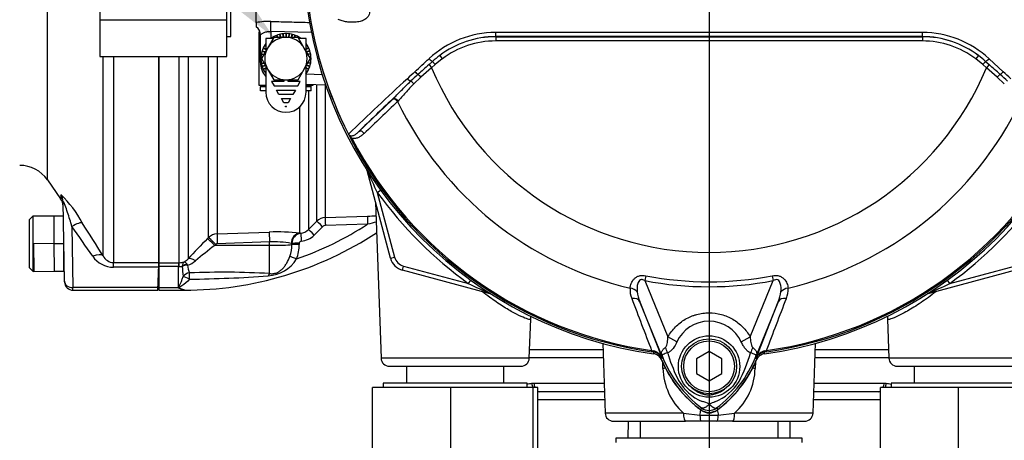
# Model space of a CAD drawing. Units: millimetres. Extents: x 0 to 594, y 0 to 420.
# Drawn here: x 92 to 138, y 173 to 193 of the extents above; entities that cross this region are included whole.
import ezdxf
from ezdxf import colors
from ezdxf.entities.mleader import LeaderData, LeaderLine
from ezdxf.lldxf.tags import DXFTag
from ezdxf.math import Vec2, Vec3

# ---------------------------------------------------------------- set-up
doc = ezdxf.new("R2010")
doc.units = ezdxf.units.MM
for name, color, linetype in [('Default', 7, 'Continuous'), ('II0-55-ADPIMP4-S', 7, 'Continuous'), ('II1-01-STD', 7, 'Continuous'), ('II1-02B3B4_F10-S', 7, 'Continuous'), ('II1-05-STD', 7, 'Continuous'), ('PART5', 7, 'Continuous'), ('PART8', 7, 'Continuous'), ('TSH-1', 7, 'Continuous')]:
    doc.layers.add(name, color=color, linetype=linetype)
tags = doc.linetypes.add('CENTER2', pattern=[28.575, 19.05, -3.175, 3.175, -3.175]).pattern_tags.tags
tags[10:11] = [DXFTag(74, 4), DXFTag(75, 0), DXFTag(340, '0'), DXFTag(46, 0.0), DXFTag(50, 0.0), DXFTag(44, 0.0), DXFTag(45, 0.0)]
tags[8:9] = [DXFTag(74, 4), DXFTag(75, 0), DXFTag(340, '0'), DXFTag(46, 0.0), DXFTag(50, 0.0), DXFTag(44, 0.0), DXFTag(45, 0.0)]
tags[6:7] = [DXFTag(74, 4), DXFTag(75, 0), DXFTag(340, '0'), DXFTag(46, 0.0), DXFTag(50, 0.0), DXFTag(44, 0.0), DXFTag(45, 0.0)]
tags[4:5] = [DXFTag(74, 4), DXFTag(75, 0), DXFTag(340, '0'), DXFTag(46, 0.0), DXFTag(50, 0.0), DXFTag(44, 0.0), DXFTag(45, 0.0)]
tags = doc.linetypes.add('HIDDEN2', pattern=[4.7625, 3.175, -1.5875]).pattern_tags.tags
tags[6:7] = [DXFTag(74, 4), DXFTag(75, 0), DXFTag(340, '0'), DXFTag(46, 0.0), DXFTag(50, 0.0), DXFTag(44, 0.0), DXFTag(45, 0.0)]
tags[4:5] = [DXFTag(74, 4), DXFTag(75, 0), DXFTag(340, '0'), DXFTag(46, 0.0), DXFTag(50, 0.0), DXFTag(44, 0.0), DXFTag(45, 0.0)]

# ---------------------------------------------------------------- blocks, each defined once
blk = doc.blocks.new('SEANNOT_GROUP65')
at = {"layer": 'Default', "color": 7, "linetype": 'CENTER2'}
blk.add_line((124.229, 230.81), (124.229, 158.918), dxfattribs=at)
blk = doc.blocks.new('SE3')
at = {"layer": 'II0-55-ADPIMP4-S', "color": 7, "linetype": 'Continuous'}
for p, q in [((101.629, 191.888), (101.629, 198.688)), ((95.429, 197.025), (95.429, 192.667)), ((101.429, 192.667), (101.429, 197.025)), ((95.429, 192.667), (95.429, 190.93)), ((95.429, 192.667), (101.429, 192.667)), ((101.429, 190.93), (101.429, 192.667)), ((101.429, 191.888), (101.629, 191.888)), ((95.429, 190.93), (101.429, 190.93)), ((109.923, 176.288), (109.923, 175.488)), ((114.535, 175.488), (114.535, 176.288)), ((133.923, 176.288), (133.923, 175.488)), ((115.629, 175.488), (108.829, 175.488)), ((108.829, 175.488), (108.829, 175.288)), ((115.629, 175.288), (115.629, 175.488)), ((139.629, 175.488), (132.829, 175.488)), ((132.829, 175.488), (132.829, 175.288)), ((112.021, 175.288), (108.329, 175.288)), ((108.329, 169.288), (108.329, 175.288)), ((115.921, 175.288), (112.021, 175.288)), ((112.021, 169.288), (112.021, 175.288)), ((116.129, 175.288), (115.921, 175.288)), ((115.921, 169.288), (115.921, 175.288)), ((116.129, 169.288), (116.129, 175.288)), ((136.021, 175.288), (132.329, 175.288)), ((132.329, 169.288), (132.329, 175.288)), ((139.921, 175.288), (136.021, 175.288)), ((136.021, 169.288), (136.021, 175.288)), ((120.966, 173.688), (120.966, 172.888)), ((127.492, 172.888), (127.492, 173.688)), ((128.629, 172.888), (119.829, 172.888)), ((119.829, 172.888), (119.829, 172.688)), ((128.629, 172.688), (128.629, 172.888))]:
    blk.add_line(p, q, dxfattribs=at)
at = {"layer": 'II1-01-STD', "color": 7, "linetype": 'Continuous'}
for p, q in [((102.829, 192.539), (102.829, 194.437)), ((102.829, 192.539), (102.829, 192.345)), ((102.829, 192.345), (102.829, 192.334)), ((103.029, 190.653), (103.029, 191.947)), ((105.441, 192.076), (103.512, 192.124)), ((103.512, 192.124), (103.512, 191.79)), ((98.229, 190.93), (98.229, 181.188)), ((99.181, 181.188), (99.181, 190.93)), ((99.605, 190.93), (99.605, 181.369)), ((100.569, 182.378), (100.569, 190.93)), ((100.973, 190.93), (100.973, 182.552)), ((103.029, 190.653), (103.056, 190.653)), ((105.181, 190.112), (105.944, 190.086)), ((106.112, 189.58), (105.181, 189.613)), ((105.688, 183.148), (105.688, 189.595)), ((106.091, 189.581), (106.091, 183.323)), ((105.296, 189.308), (105.296, 182.755)), ((104.893, 182.587), (104.893, 188.567)), ((108.063, 185.54), (108.067, 185.542)), ((109.173, 181.397), (108.063, 185.54)), ((108.546, 184.509), (108.701, 184.622)), ((108.546, 184.509), (109.366, 181.449)), ((108.468, 184.027), (108.725, 176.674)), ((106.091, 183.323), (108.089, 183.39)), ((105.296, 182.755), (105.688, 183.148)), ((108.092, 183.009), (106.096, 182.944)), ((100.973, 182.552), (103.441, 182.634)), ((104.893, 182.587), (104.927, 182.58)), ((105.962, 182.885), (105.571, 182.492)), ((100.521, 182.329), (100.569, 182.378)), ((100.914, 182.055), (100.866, 182.005)), ((103.45, 182.008), (100.866, 182.005)), ((103.45, 182.166), (100.981, 182.084)), ((103.45, 182.008), (103.45, 182.166)), ((103.45, 180.673), (103.45, 182.008)), ((104.508, 182.096), (104.475, 182.102)), ((104.508, 182.043), (104.508, 182.096)), ((104.86, 182.107), (104.86, 182.053)), ((98.229, 181.188), (99.149, 181.188)), ((98.229, 181.188), (98.229, 181.002)), ((99.149, 181.188), (99.181, 181.188)), ((99.149, 181.188), (99.149, 181.002)), ((99.554, 181.114), (99.582, 181.071)), ((109.173, 181.397), (109.366, 181.449)), ((99.149, 181.002), (98.229, 181.002)), ((98.229, 181.002), (98.229, 180.008)), ((99.149, 180.008), (99.149, 181.002)), ((99.161, 181.002), (99.149, 181.002)), ((99.33, 181.009), (99.33, 181.019)), ((109.739, 180.832), (109.79, 181.025)), ((113.882, 179.721), (109.739, 180.832)), ((109.79, 181.025), (112.851, 180.205)), ((138.72, 180.832), (134.577, 179.721)), ((135.608, 180.205), (138.668, 181.025)), ((112.851, 180.205), (112.964, 180.36)), ((135.608, 180.205), (135.495, 180.36)), ((98.229, 180.008), (99.149, 180.008)), ((98.229, 180.008), (98.229, 179.888)), ((98.229, 179.888), (99.429, 179.888)), ((99.429, 179.908), (99.429, 179.888)), ((113.882, 179.721), (113.883, 179.726)), ((134.577, 179.721), (134.576, 179.726)), ((115.734, 176.674), (115.798, 178.519)), ((132.661, 178.516), (132.725, 176.674)), ((119.201, 177.374), (119.316, 174.074)), ((129.143, 174.074), (129.258, 177.374)), ((115.734, 176.674), (108.725, 176.674)), ((122.051, 176.188), (122.037, 176.507)), ((126.422, 176.508), (126.407, 176.188)), ((139.734, 176.674), (132.725, 176.674)), ((109.125, 176.288), (115.334, 176.288)), ((133.125, 176.288), (139.334, 176.288)), ((123.02, 174.074), (119.316, 174.074)), ((123.02, 174.074), (123.793, 173.977)), ((124.665, 173.977), (125.439, 174.074)), ((129.143, 174.074), (125.439, 174.074)), ((119.716, 173.688), (123.118, 173.688)), ((123.855, 173.688), (123.118, 173.688)), ((123.793, 173.977), (124.665, 173.977)), ((124.603, 173.688), (123.855, 173.688)), ((125.34, 173.688), (124.603, 173.688)), ((125.34, 173.688), (128.743, 173.688))]:
    blk.add_line(p, q, dxfattribs=at)
for centre, radius, start, end in [((103.423, 189.524), 3.073, 88.3366, 101.1339), ((102.529, 191.934), 0.5, 0, 53.1301), ((104.029, 190.653), 1, 180, 221.2361), ((107.676, 185.437), 0.4, 15, 20.7969), ((139.292, 199.396), 34.16, 203.9265, 205.8349), ((124.229, 195.888), 19.376, 215.9615, 234.0385), ((124.229, 195.888), 19.376, 305.9615, 324.0385), ((99.429, 196.433), 15.977, 289.3931, 302.8322), ((106.112, 182.724), 0.6, 91.9619, 134.9845), ((106.103, 182.745), 0.199, 91.9677, 135.1423), ((121.92, 124.116), 60.494, 102.81353, 103.21383), ((99.429, 196.433), 16.546, 270, 303.3192), ((100.993, 181.951), 0.601, 91.931, 134.7696), ((103.825, 171.902), 10.739, 84.2936, 92.0483), ((104.999, 182.094), 0.491, 98.4316, 179.729), ((104.873, 183.173), 0.595, 275.2277, 315.3497), ((104.866, 183.192), 0.993, 275.2075, 315.2049), ((131.171, 152.168), 43.001, 135.4618, 137.2294), ((122.531, 153.944), 35.452, 127.671, 129.5653), ((100.985, 181.985), 0.0992, 92.0498, 135.4975), ((103.686, 177.651), 4.521, 79.9462, 92.9847), ((102.871, 182.028), 1.637, 340.4409, 0.5284), ((102.955, 182.043), 1.904, 339.0906, 0.3264), ((104.96, 182.102), 0.1, 92.265, 177.3544), ((99.189, 181.959), 0.772, 269.3824, 287.6241), ((99.134, 181.773), 0.621, 297.7554, 319.405), ((99.215, 182.174), 1.162, 288.4067, 309.2376), ((100.418, 181.083), 0.837, 180.8344, 207.0733), ((103.29, 182.268), 1.704, 273.3929, 327.9271), ((109.946, 181.604), 0.8, 195, 255), ((109.946, 181.604), 0.6, 195, 255), ((99.18, 181.651), 0.65, 268.2493, 283.2799), ((102.717, 181.04), 3.387, 180.5343, 188.5748), ((101.263, 143.246), 37.49, 86.6555, 92.4304), ((99.114, 237.577), 57.171, 270.5669, 274.2909), ((127.737, 210.951), 34.16, 244.1651, 246.0735), ((120.721, 210.951), 34.16, 293.9265, 295.8349), ((99.672, 180.57), 0.768, 227.0824, 229.1082), ((99.521, 180.657), 0.755, 242.2026, 262.9861), ((113.778, 179.335), 0.4, 69.2031, 75), ((134.68, 179.335), 0.4, 105, 110.7969), ((121.526, 176.398), 0.5, 22.5676, 82.1043), ((126.932, 176.398), 0.5, 97.8957, 157.4324), ((109.125, 176.688), 0.4, 182, 270), ((115.334, 176.688), 0.4, 270, 358), ((127.159, 178.739), 5.6, 202.5676, 234.1263), ((121.299, 178.739), 5.6, 305.8737, 337.4324), ((133.125, 176.688), 0.4, 182, 270), ((124.995, 176.258), 2.945, 181.3556, 227.8663), ((123.48, 176.25), 2.928, 311.9888, 358.7893), ((119.716, 174.088), 0.4, 182, 270), ((124.229, 174.688), 0.6, 234.1263, 305.8737), ((128.743, 174.088), 0.4, 270, 358)]:
    blk.add_arc(centre, radius, start, end, dxfattribs=at)
for centre, major_axis, ratio, start_param, end_param in [((102.529, 191.947), (0.5, 0), 0.996778, 0, 0.927295), ((103.494, 192.124), (0.012, 0.5), 0.034889, 4.713254, 5.946703), ((107.879, 185.491), (-0.169, -0.107), 0.803166, 2.768517, 2.856009), ((108.103, 182.991), (-0.013, 0.4), 0.02694, 0.077259, 1.525895), ((105.971, 182.866), (-0.284, 0.282), 0.017412, 4.761771, 6.226438), ((106.105, 182.925), (-0.013, 0.4), 0.021638, 0.08059, 1.523114), ((100.99, 182.058), (-0.016, 0.5), 0.015742, 0.148794, 1.517897), ((103.459, 182.14), (-0.016, 0.5), 0.015741, 0.146896, 1.517897), ((104.911, 182.09), (-0.057, -0.497), 0.870928, 3.313671, 4.787096), ((104.964, 182.183), (-0.036, 0.398), 0.014458, 0.075131, 1.52047), ((105.579, 182.473), (-0.284, 0.282), 0.019094, 4.761146, 6.228622), ((100.874, 181.979), (-0.356, 0.351), 0.025091, 4.761549, 6.178773), ((100.923, 182.029), (-0.356, 0.351), 0.025094, 4.761548, 6.178322), ((103.429, 182.071), (1.2, 0), 0.052336, 4.729842, 5.829122), ((104.867, 182.087), (-0.4, 0.001), 0.048916, 4.731022, 5.829334), ((104.867, 182.034), (-0.4, 0.001), 0.048939, 4.730961, 5.829206), ((99.181, 180.691), (0.003, 0.5), 0.056784, 0.116363, 0.899867), ((99.587, 180.827), (-0.389, -0.095), 0.719965, 4.62237, 5.250591), ((99.589, 180.817), (-0.4, -0.006), 0.6365, 4.71998, 5.405065), ((99.959, 181.018), (-0.367, 0.339), 0.390069, 5.080539, 6.190946), ((104.741, 181.343), (-0.372, 0.146), 0.039602, 4.746639, 5.806133), ((99.68, 180.356), (-0.371, -0.15), 0.852939, 4.398289, 5.301432), ((99.68, 180.356), (-0.008, 0.4), 0.000661, -1.436163, -0.51953), ((103.457, 180.303), (0.046, 0.397), 0.311545, 0.410997, 0.880567), ((99.68, 180.356), (-0.358, 0.179), 0.119292, 4.774407, 5.830747), ((113.832, 179.537), (-0.107, -0.169), 0.803166, 3.427176, 3.514668), ((134.626, 179.537), (0.107, -0.169), 0.803166, 2.768517, 2.856009), ((121.528, 176.146), (-1.198, -0.063), 0.013246, 4.144568, 4.2594), ((126.931, 176.146), (1.198, -0.063), 0.013246, -4.2594, -4.144568), ((123.118, 174.088), (0, 0.4), 0.246147, 1.605703, 3.141593), ((123.607, 173.646), (-0.277, -1.168), 0.091249, -4.403042, -4.169159), ((124.851, 173.646), (0.277, -1.168), 0.091249, 4.169159, 4.403042), ((125.34, 174.088), (0, 0.4), 0.246147, 3.141593, 4.677482), ((123.855, 174.088), (0, -0.4), 0.161067, 4.992201, 6.283185), ((124.603, 174.088), (0, -0.4), 0.161067, 0, 1.290985)]:
    blk.add_ellipse(centre, major_axis=major_axis, ratio=ratio, start_param=start_param, end_param=end_param, dxfattribs=at)
for points, knots in [([(103.512, 192.596), (103.845, 192.587), (104.178, 192.578), (104.511, 192.57), (104.792, 192.563), (105.074, 192.555), (105.355, 192.548)], [0, 0, 0, 0, 0.4474124, 0.4474124, 0.4474124, 0.825497, 0.825497, 0.825497, 0.825497]), ([(103.029, 191.947), (103.029, 191.952), (103.032, 191.959), (103.045, 191.974), (103.054, 191.983), (103.078, 192.002), (103.092, 192.012), (103.126, 192.033), (103.146, 192.044), (103.189, 192.065), (103.212, 192.075), (103.264, 192.093), (103.292, 192.101), (103.35, 192.114), (103.381, 192.119), (103.445, 192.125), (103.478, 192.126), (103.512, 192.124)], [0, 0, 0, 0, 0.125, 0.125, 0.25, 0.25, 0.375, 0.375, 0.5, 0.5, 0.625, 0.625, 0.75, 0.75, 0.875, 0.875, 1, 1, 1, 1]), ([(99.423, 181.224), (99.417, 181.22), (99.411, 181.215), (99.399, 181.204), (99.394, 181.198), (99.378, 181.179), (99.369, 181.163), (99.345, 181.11), (99.334, 181.068), (99.33, 181.019)], [0, 0, 0, 0, 0.125, 0.125, 0.25, 0.25, 0.5, 0.5, 1, 1, 1, 1]), ([(99.423, 181.224), (99.427, 181.224), (99.431, 181.224), (99.44, 181.222), (99.445, 181.22), (99.46, 181.213), (99.471, 181.206), (99.505, 181.178), (99.529, 181.151), (99.554, 181.114)], [0, 0, 0, 0, 0.125, 0.125, 0.25, 0.25, 0.5, 0.5, 1, 1, 1, 1]), ([(103.45, 180.673), (103.506, 180.666), (103.563, 180.664), (103.68, 180.678), (103.737, 180.691), (103.848, 180.735), (103.898, 180.762), (103.991, 180.827), (104.033, 180.863), (104.109, 180.94), (104.144, 180.982), (104.21, 181.071), (104.24, 181.118), (104.325, 181.265), (104.372, 181.369), (104.413, 181.48)], [0, 0, 0, 0, 0.125, 0.125, 0.25, 0.25, 0.375, 0.375, 0.5, 0.5, 0.625, 0.625, 0.75, 0.75, 1, 1, 1, 1]), ([(99.169, 179.99), (99.167, 179.999), (99.166, 180.009), (99.169, 180.028), (99.172, 180.037), (99.183, 180.067), (99.192, 180.086), (99.221, 180.147), (99.241, 180.19), (99.279, 180.28), (99.298, 180.328), (99.335, 180.428), (99.352, 180.48), (99.368, 180.535)], [0, 0, 0, 0, 0.0625, 0.0625, 0.125, 0.125, 0.25, 0.25, 0.5, 0.5, 0.75, 0.75, 1, 1, 1, 1]), ([(99.679, 180.409), (99.571, 180.279), (99.441, 180.178), (99.28, 180.075), (99.246, 180.056), (99.204, 180.025), (99.191, 180.012), (99.209, 179.989), (99.225, 179.981), (99.301, 179.943), (99.367, 179.923), (99.429, 179.908)], [0, 0, 0, 0, 0.5, 0.5, 0.625, 0.625, 0.6875, 0.6875, 0.75, 0.75, 1, 1, 1, 1]), ([(115.798, 178.516), (115.797, 178.497), (115.767, 178.494), (115.649, 178.521), (115.555, 178.554), (115.318, 178.656), (115.174, 178.726), (114.842, 178.905), (114.661, 179.011), (114.277, 179.255), (114.071, 179.395), (113.745, 179.634), (113.624, 179.726), (113.504, 179.822)], [0.1892048, 0.1892048, 0.1892048, 0.1892048, 0.21875, 0.21875, 0.25, 0.25, 0.28125, 0.28125, 0.3125, 0.3125, 0.34375, 0.34375, 0.3619553, 0.3619553, 0.3619553, 0.3619553]), ([(134.949, 179.817), (134.949, 179.817), (134.948, 179.816), (134.71, 179.628), (134.476, 179.456), (134.019, 179.147), (133.799, 179.011), (133.404, 178.787), (133.224, 178.696), (132.937, 178.566), (132.824, 178.525), (132.695, 178.494), (132.664, 178.496), (132.661, 178.513)], [0.1874608, 0.1874608, 0.1874608, 0.1874608, 0.1875, 0.1875, 0.21875, 0.21875, 0.25, 0.25, 0.28125, 0.28125, 0.3125, 0.3125, 0.3380709, 0.3380709, 0.3380709, 0.3380709]), ([(115.801, 178.519), (115.8, 178.527), (115.796, 178.573), (115.801, 178.622), (115.809, 178.665)], [0, 0, 0, 0, 0.00523572, 0.03795848, 0.03795848, 0.03795848, 0.03795848])]:
    blk.add_open_spline(points, degree=3, knots=knots, dxfattribs=at)
for points in [[(108.089, 183.39), (108.224, 183.394), (108.359, 183.398), (108.491, 183.401)], [(132.648, 178.679), (132.656, 178.627), (132.658, 178.576), (132.66, 178.516)]]:
    blk.add_open_spline(points, degree=3, dxfattribs=at)
at = {"layer": 'II1-02B3B4_F10-S', "color": 7, "linetype": 'Continuous'}
for p, q in [((115.748, 177.088), (119.211, 177.088)), ((129.248, 177.088), (132.711, 177.088)), ((119.225, 176.688), (115.734, 176.688)), ((132.725, 176.688), (129.234, 176.688)), ((115.855, 175.484), (115.958, 175.488)), ((115.958, 175.488), (119.266, 175.488)), ((129.192, 175.488), (132.501, 175.488)), ((132.501, 175.488), (132.603, 175.484)), ((116.212, 175.088), (116.129, 175.086)), ((119.28, 175.088), (116.212, 175.088)), ((132.246, 175.088), (129.178, 175.088)), ((132.329, 175.086), (132.246, 175.088)), ((119.294, 174.698), (116.124, 174.698)), ((132.334, 174.698), (129.165, 174.698)), ((120.41, 172.888), (120.416, 173.688)), ((128.042, 173.688), (128.048, 172.888))]:
    blk.add_line(p, q, dxfattribs=at)
for centre, major_axis, ratio, start_param, end_param in [((116.113, 175.484), (-0.032, 0.399), 0.642923, 1.518597, 2.031684), ((116.212, 175.488), (0, 0.4), 0.636271, 1.570796, 2.094395), ((132.246, 175.488), (0, 0.4), 0.636271, 4.18879, 4.712389), ((132.346, 175.484), (0.032, 0.399), 0.642923, 4.251501, 4.764588), ((116.212, 175.488), (0, 0.4), 0.636271, 2.809673, 3.141593), ((132.246, 175.488), (0, 0.4), 0.636271, 3.141593, 3.473512)]:
    blk.add_ellipse(centre, major_axis=major_axis, ratio=ratio, start_param=start_param, end_param=end_param, dxfattribs=at)
for points in [[(115.628, 175.45), (115.702, 175.465), (115.778, 175.478), (115.855, 175.484)], [(132.603, 175.484), (132.68, 175.478), (132.755, 175.465), (132.83, 175.45)]]:
    blk.add_open_spline(points, degree=3, dxfattribs=at)
at = {"layer": 'II1-05-STD', "color": 7, "linetype": 'Continuous'}
for p, q in [((92.956, 185.106), (92.956, 193.606)), ((95.59, 181.509), (95.59, 190.93)), ((96.082, 190.93), (96.082, 181.192)), ((98.229, 181.192), (98.229, 190.93)), ((92.956, 185.106), (93.58, 184.214)), ((93.588, 184.397), (93.591, 184.198)), ((93.762, 180.321), (93.696, 184.069)), ((92.269, 183.388), (92.109, 183.228)), ((92.269, 183.388), (92.269, 180.788)), ((93.27, 183.388), (92.269, 183.388)), ((93.708, 183.395), (93.27, 183.388)), ((93.281, 182.088), (93.27, 183.388)), ((92.109, 180.948), (92.109, 183.228)), ((94.115, 182.9), (94.162, 180.008)), ((93.281, 182.088), (92.291, 182.079)), ((92.291, 182.079), (92.314, 180.771)), ((93.281, 182.088), (93.709, 182.092)), ((93.293, 180.788), (93.281, 182.088)), ((93.709, 182.092), (93.709, 180.788)), ((96.082, 180.973), (96.082, 181.192)), ((96.082, 181.192), (98.229, 181.192)), ((98.178, 179.888), (98.229, 181.088)), ((92.109, 180.948), (92.269, 180.788)), ((92.269, 180.788), (92.296, 180.788)), ((92.314, 180.771), (93.293, 180.788)), ((93.293, 180.788), (93.709, 180.788)), ((93.709, 180.795), (93.753, 180.796)), ((98.222, 180.973), (96.082, 180.973)), ((98.183, 180.008), (98.222, 180.973)), ((93.762, 180.281), (93.762, 180.321)), ((98.183, 180.008), (94.162, 180.008)), ((94.162, 179.888), (94.162, 180.008)), ((94.162, 179.888), (98.179, 179.888)), ((98.183, 180.008), (98.178, 179.888))]:
    blk.add_line(p, q, dxfattribs=at)
for centre, radius, start, end in [((91.965, -6.478), 200.019, 90.0112, 96.87016), ((91.645, 184.188), 1.6, 35, 90), ((89.996, 180.628), 5.215, 27.8744, 46.4387), ((93.1, 183.854), 0.6, 1, 36.9009), ((-54.358, 78.303), 181.617, 34.6216, 35.16419), ((-74.766, 74.982), 200.92, 32.01857, 32.54389), ((96.102, 181.765), 0.573, 206.5456, 267.9101), ((96.082, 182.168), 1.195, 214.5941, 269.9598), ((86.884, 181.469), 11.348, 357.4945, 358.6018), ((94.162, 180.288), 0.4, 181, 271.0407)]:
    blk.add_arc(centre, radius, start, end, dxfattribs=at)
for centre, major_axis, ratio, start_param, end_param in [((93.096, 184.059), (0.6, 0.01), 0.982526, 0, 0.593709), ((94.115, 182.73), (0.506, 0.323), 0.24179, 0.129504, 1.417723), ((95.099, 181.168), (0.509, 0.318), 0.473362, 0.097976, 1.282896), ((94.162, 180.328), (-0.4, -0.007), 0.799956, 0, 1.556834)]:
    blk.add_ellipse(centre, major_axis=major_axis, ratio=ratio, start_param=start_param, end_param=end_param, dxfattribs=at)
blk.add_open_spline([(94.115, 182.9), (94.051, 183.12), (93.983, 183.341), (93.871, 183.677), (93.831, 183.792), (93.771, 183.951), (93.75, 184.004), (93.721, 184.065), (93.711, 184.082), (93.699, 184.092), (93.696, 184.084), (93.696, 184.069)], degree=3, knots=[0, 0, 0, 0, 0.5, 0.5, 0.75, 0.75, 0.875, 0.875, 0.9375, 0.9375, 1, 1, 1, 1], dxfattribs=at)
at = {"layer": 'PART5', "color": 7, "linetype": 'Continuous'}
for p, q in [((114.146, 191.873), (114.146, 191.877)), ((114.146, 191.873), (134.312, 191.873)), ((114.146, 191.873), (114.146, 191.673)), ((134.312, 191.873), (134.312, 191.877)), ((134.312, 191.873), (134.312, 191.673)), ((134.312, 191.673), (114.146, 191.673)), ((111.622, 190.825), (111.287, 190.552)), ((111.502, 190.984), (111.622, 190.825)), ((136.957, 190.984), (136.836, 190.825)), ((137.171, 190.552), (136.836, 190.825)), ((137.463, 190.835), (138.134, 190.214)), ((111.115, 190.407), (110.605, 189.968)), ((110.994, 190.554), (111.159, 190.7)), ((110.994, 190.554), (111.115, 190.407)), ((111.287, 190.552), (111.115, 190.407)), ((111.159, 190.7), (111.287, 190.552)), ((137.3, 190.7), (137.171, 190.552)), ((137.344, 190.407), (137.171, 190.552)), ((137.3, 190.7), (137.464, 190.554)), ((137.464, 190.554), (137.344, 190.407)), ((137.854, 189.968), (137.344, 190.407)), ((110.605, 189.968), (110.274, 189.651)), ((138.184, 189.651), (137.854, 189.968)), ((107.667, 187.382), (109.244, 188.896)), ((109.244, 188.896), (109.266, 188.917)), ((109.528, 188.831), (109.507, 188.81)), ((107.344, 187.073), (107.292, 187.046)), ((121.244, 180.57), (121.199, 180.342)), ((121.199, 180.342), (122.287, 177.681)), ((126.172, 177.683), (127.259, 180.342)), ((127.215, 180.57), (127.259, 180.342)), ((122.052, 176.671), (120.959, 179.344)), ((120.959, 179.344), (122.008, 176.665)), ((127.5, 179.344), (126.407, 176.671)), ((126.451, 176.665), (127.5, 179.344)), ((122.706, 177.44), (122.287, 177.681)), ((125.752, 177.44), (126.172, 177.683)), ((121.514, 177.034), (121.506, 176.977)), ((121.612, 176.962), (121.506, 176.977)), ((121.514, 177.034), (121.592, 177.018)), ((124.229, 176.981), (123.629, 176.634)), ((124.829, 176.634), (124.229, 176.981)), ((126.953, 176.977), (126.846, 176.962)), ((126.846, 176.962), (126.847, 176.958)), ((126.867, 177.018), (126.945, 177.034)), ((126.953, 176.977), (126.945, 177.034)), ((122.052, 176.671), (122.006, 176.653)), ((122.008, 176.665), (122.006, 176.653)), ((123.629, 176.634), (123.629, 175.941)), ((124.829, 175.941), (124.829, 176.634)), ((126.407, 176.671), (126.452, 176.653)), ((123.629, 175.941), (124.229, 175.595)), ((124.229, 175.595), (124.829, 175.941)), ((123.876, 174.316), (123.822, 174.244)), ((124.583, 174.316), (124.637, 174.244))]:
    blk.add_line(p, q, dxfattribs=at)
for centre, radius in [((124.229, 176.278), 1.451), ((124.229, 176.288), 1.3), ((124.229, 176.288), 1.2)]:
    blk.add_circle(centre, radius, dxfattribs=at)
for centre, radius, start, end in [((124.229, 195.888), 19.184, 187.8678, 262.1322), ((124.229, 195.888), 19.103, 187.8758, 206.7261), ((124.229, 195.888), 19.104, 187.8758, 206.75), ((124.229, 195.888), 19.184, 277.8678, 352.1322), ((114.152, 187.432), 4.642, 90.1874, 132.8532), ((114.149, 187.506), 4.371, 90.0305, 127.2736), ((114.146, 187.493), 4.38, 90, 127.14), ((124.229, -9206.144), 9398.223, 89.9384729, 90.0615271), ((124.229, -17646.682), 17838.562, 89.9676144, 90.0323856), ((134.31, 187.506), 4.371, 52.7271, 89.9688), ((134.312, 187.493), 4.38, 52.86, 90), ((134.309, 187.438), 4.635, 47.1168, 89.8426), ((114.146, 187.493), 4.18, 90, 127.14), ((134.312, 187.493), 4.18, 52.86, 90), ((114.726, 186.747), 5.324, 127.2682, 132.0591), ((133.733, 186.748), 5.324, 47.9409, 52.7318), ((138.192, 159.133), 41.557, 130.88, 131.8418), ((124.229, 195.888), 14.214, 202.6821, 337.3179), ((110.266, 159.133), 41.558, 48.1582, 49.12), ((176.457, 116.489), 99.033, 132.17176, 134.38148), ((391.359, -113.453), 413.756, 132.78332, 132.85009), ((121.033, 178.379), 15.773, 132.0413, 133.7799), ((127.426, 178.379), 15.773, 46.2201, 47.9587), ((-142.901, -113.453), 413.757, 47.14991, 47.21668), ((175.566, 118.252), 96.898, 133.17458, 134.48492), ((124.229, 195.888), 16.335, 205.6754, 256.7833), ((124.229, 195.888), 16.335, 283.2167, 334.3246), ((107.267, 187.334), 0.106, 200.4416, 204.7577), ((110.682, 188.896), 3.862, 204.5775, 208.6091), ((107.708, 187.619), 0.625, 212.2564, 214.0649), ((124.229, 195.888), 19.106, 207.5648, 261.8046), ((124.229, 195.888), 19.048, 207.5648, 261.8046), ((124.229, 195.888), 19.048, 278.1954, 332.4352), ((124.229, 195.888), 19.106, 278.1954, 332.4352), ((124.229, 195.888), 15.839, 258.9708, 281.0292), ((124.229, 195.888), 15.606, 258.9708, 281.0292), ((121.538, 179.905), 1.046, 175.6142, 202.8047), ((122.65, 180.058), 1.835, 187.6898, 202.8766), ((125.809, 180.057), 1.835, 337.1209, 352.3126), ((126.896, 179.909), 1.07, 337.5097, 4.0714), ((2454.363, 1068.566), 2497.401, 200.854538, 200.915082), ((-2205.916, 1068.571), 2497.414, 339.084921, 339.145464), ((124.229, 176.744), 1.674, 24.5566, 155.4587), ((121.471, 176.454), 0.577, 21.5525, 77.9312), ((128.713, 176.087), 7.154, 173.0072, 173.6054), ((121.553, 176.47), 0.495, 23.2217, 83.0689), ((129.718, 179.163), 7.778, 196.6897, 197.7497), ((118.38, 179.273), 8.159, 333.0412, 343.2635), ((126.987, 176.454), 0.577, 102.0688, 158.4475), ((126.906, 176.47), 0.495, 96.9311, 156.7783), ((119.746, 176.087), 7.154, 6.3946, 6.9928), ((127.229, 178.788), 5.679, 202.8437, 233.1301), ((138.351, 183.273), 17.586, 201.7508, 202.0499), ((127.318, 178.864), 5.703, 201.8218, 232.8745), ((127.253, 178.736), 5.596, 200.8565, 201.654), ((129.695, 179.094), 7.734, 197.3147, 206.7268), ((121.138, 178.866), 5.707, 307.1339, 338.1584), ((121.229, 178.788), 5.679, 306.8699, 337.1563), ((110.107, 183.273), 17.586, 337.9501, 338.2452), ((121.205, 178.736), 5.596, 338.346, 339.1326), ((124.844, 176.805), 2.377, 210.0415, 246.4977), ((123.532, 176.908), 2.505, 292.9411, 327.8346), ((123.497, 172.999), 1.674, 63.5701, 76.1885), ((125.134, 172.578), 2.118, 107.2033, 114.9162), ((124.229, 174.788), 0.679, 233.1301, 306.8699), ((124.229, 174.788), 0.589, 233.1437, 306.857)]:
    blk.add_arc(centre, radius, start, end, dxfattribs=at)
for centre, major_axis, ratio, start_param, end_param in [((114.146, 192.077), (0, -0.2), 0.046448, 4.729899, 6.265713), ((134.312, 192.077), (0, -0.2), 0.046448, 0.017472, 1.553287), ((111.031, 190.848), (-0.137, 0.146), 0.176577, 1.499021, 2.932271), ((137.428, 190.848), (0.137, 0.146), 0.176577, 3.350914, 4.784164), ((110.031, 189.912), (-0.137, 0.146), 0.309752, 1.456264, 2.554386), ((110.376, 190.235), (-0.137, 0.146), 0.260141, 1.471543, 2.574609), ((110.565, 189.951), (-0.131, 0.151), 0.204323, 4.647953, 5.72485), ((137.893, 189.951), (0.131, 0.151), 0.204323, 0.558335, 1.635232), ((138.083, 190.235), (0.137, 0.146), 0.260141, 3.708576, 4.811643), ((110.209, 189.622), (-0.14, 0.143), 0.33758, 4.588064, 5.689233), ((109.402, 188.771), (-0.138, 0.144), 0.6794, 4.493144, 6.259398), ((109.38, 188.749), (-0.138, 0.144), 0.688845, 4.490312, 6.259108), ((107.803, 187.236), (-0.139, 0.144), 0.6929, 4.515525, 6.258978), ((120.414, 179.641), (0.497, -0.053), 0.704383, 0.653775, 1.48333), ((128.045, 179.641), (-0.497, -0.053), 0.704383, 4.799855, 5.629411), ((120.496, 179.155), (0.466, 0.182), 0.638312, 0.022674, 1.164487), ((127.962, 179.155), (-0.466, 0.182), 0.638312, 5.118698, 6.260511), ((121.64, 177.16), (-0.026, -0.198), 0.214461, 5.539715, 6.246579), ((121.698, 176.989), (0.467, -0.884), 0.50249, 1.246839, 1.52175), ((126.77, 176.981), (-0.469, -0.883), 0.509867, 4.763672, 5.039948), ((126.819, 177.16), (0.026, -0.198), 0.214461, 0.036606, 0.743471), ((121.093, 176.378), (0.934, 0.357), 0.441519, 0.019452, 0.050961), ((127.365, 176.377), (-0.934, 0.358), 0.441525, 6.232653, 6.263733)]:
    blk.add_ellipse(centre, major_axis=major_axis, ratio=ratio, start_param=start_param, end_param=end_param, dxfattribs=at)
for points, knots in [([(108.176, 193.182), (108.183, 193.137), (108.186, 193.093), (108.182, 193.003), (108.173, 192.959), (108.151, 192.897), (108.141, 192.877), (108.12, 192.84), (108.108, 192.822), (108.069, 192.772), (108.038, 192.743), (107.972, 192.694), (107.937, 192.673), (107.864, 192.638), (107.827, 192.624), (107.713, 192.588), (107.634, 192.573), (107.48, 192.556), (107.402, 192.553), (107.249, 192.556), (107.174, 192.563), (107.029, 192.585), (106.959, 192.6), (106.826, 192.639), (106.762, 192.663), (106.7, 192.69)], [0, 0, 0, 0, 0.0625, 0.0625, 0.125, 0.125, 0.15625, 0.15625, 0.1875, 0.1875, 0.25, 0.25, 0.3125, 0.3125, 0.375, 0.375, 0.5, 0.5, 0.625, 0.625, 0.75, 0.75, 0.875, 0.875, 1, 1, 1, 1]), ([(109.266, 188.917), (109.333, 188.981), (109.401, 189.048), (109.538, 189.186), (109.608, 189.257), (109.82, 189.473), (109.966, 189.62), (110.12, 189.767)], [0, 0, 0, 0, 0.25, 0.25, 0.5, 0.5, 1, 1, 1, 1]), ([(110.274, 189.651), (110.131, 189.506), (110.001, 189.36), (109.817, 189.149), (109.757, 189.08), (109.641, 188.949), (109.585, 188.887), (109.528, 188.831)], [0, 0, 0, 0, 0.5, 0.5, 0.75, 0.75, 1, 1, 1, 1]), ([(107.167, 187.297), (107.166, 187.3), (107.166, 187.3), (107.168, 187.3), (107.169, 187.299), (107.172, 187.295), (107.175, 187.291), (107.179, 187.285)], [0, 0, 0, 0, 0.25, 0.25, 0.5, 0.5, 1, 1, 1, 1]), ([(107.179, 187.285), (107.183, 187.274), (107.188, 187.264), (107.2, 187.245), (107.206, 187.236), (107.227, 187.209), (107.242, 187.192), (107.271, 187.158), (107.285, 187.141), (107.314, 187.107), (107.329, 187.09), (107.344, 187.073)], [0, 0, 0, 0, 0.125, 0.125, 0.25, 0.25, 0.5, 0.5, 0.75, 0.75, 1, 1, 1, 1]), ([(107.19, 187.268), (107.199, 187.25), (107.212, 187.235), (107.238, 187.212), (107.251, 187.204), (107.276, 187.193), (107.289, 187.19), (107.312, 187.186), (107.324, 187.185), (107.357, 187.186), (107.378, 187.19), (107.419, 187.202), (107.438, 187.21), (107.495, 187.239), (107.53, 187.263), (107.6, 187.319), (107.633, 187.349), (107.667, 187.382)], [0, 0, 0, 0, 0.0625, 0.0625, 0.125, 0.125, 0.1875, 0.1875, 0.25, 0.25, 0.375, 0.375, 0.5, 0.5, 0.75, 0.75, 1, 1, 1, 1]), ([(107.929, 187.302), (107.889, 187.264), (107.848, 187.229), (107.762, 187.165), (107.717, 187.136), (107.621, 187.09), (107.569, 187.072), (107.487, 187.059), (107.459, 187.058), (107.402, 187.06), (107.373, 187.065), (107.344, 187.073)], [0, 0, 0, 0, 0.25, 0.25, 0.5, 0.5, 0.75, 0.75, 0.875, 0.875, 1, 1, 1, 1]), ([(120.495, 179.985), (120.501, 180.059), (120.519, 180.134), (120.565, 180.245), (120.584, 180.282), (120.63, 180.355), (120.657, 180.39), (120.721, 180.455), (120.758, 180.485), (120.84, 180.535), (120.887, 180.554), (120.96, 180.573), (120.985, 180.578), (121.036, 180.584), (121.062, 180.586), (121.14, 180.586), (121.192, 180.58), (121.244, 180.57)], [0, 0, 0, 0, 0.25, 0.25, 0.375, 0.375, 0.5, 0.5, 0.625, 0.625, 0.75, 0.75, 0.8125, 0.8125, 0.875, 0.875, 1, 1, 1, 1]), ([(127.215, 180.57), (127.266, 180.58), (127.318, 180.586), (127.396, 180.586), (127.422, 180.584), (127.473, 180.578), (127.498, 180.574), (127.571, 180.555), (127.618, 180.535), (127.701, 180.485), (127.738, 180.455), (127.833, 180.358), (127.878, 180.283), (127.94, 180.135), (127.957, 180.059), (127.964, 179.985)], [0, 0, 0, 0, 0.125, 0.125, 0.1875, 0.1875, 0.25, 0.25, 0.375, 0.375, 0.5, 0.5, 0.75, 0.75, 1, 1, 1, 1]), ([(121.199, 180.342), (121.165, 180.36), (121.131, 180.375), (121.074, 180.385), (121.055, 180.387), (121.018, 180.384), (121, 180.379), (120.95, 180.356), (120.924, 180.33), (120.885, 180.272), (120.871, 180.24), (120.85, 180.175), (120.842, 180.142), (120.831, 180.076), (120.828, 180.042), (120.822, 179.943), (120.824, 179.877), (120.831, 179.812)], [0, 0, 0, 0, 0.125, 0.125, 0.1875, 0.1875, 0.25, 0.25, 0.375, 0.375, 0.5, 0.5, 0.625, 0.625, 0.75, 0.75, 1, 1, 1, 1]), ([(127.627, 179.812), (127.641, 179.942), (127.64, 180.079), (127.587, 180.24), (127.574, 180.271), (127.535, 180.329), (127.509, 180.356), (127.443, 180.386), (127.404, 180.389), (127.329, 180.375), (127.293, 180.36), (127.259, 180.342)], [0, 0, 0, 0, 0.5, 0.5, 0.625, 0.625, 0.75, 0.75, 0.875, 0.875, 1, 1, 1, 1]), ([(122.287, 177.681), (122.386, 177.853), (122.504, 178.008), (122.71, 178.218), (122.785, 178.284), (122.94, 178.405), (123.021, 178.46), (123.189, 178.559), (123.277, 178.603), (123.413, 178.661), (123.459, 178.679), (123.552, 178.711), (123.599, 178.725), (123.741, 178.764), (123.837, 178.784), (123.982, 178.803), (124.031, 178.808), (124.129, 178.815), (124.179, 178.817), (124.426, 178.817), (124.619, 178.791), (124.905, 178.713), (124.999, 178.681), (125.179, 178.605), (125.267, 178.561), (125.436, 178.462), (125.518, 178.407), (125.673, 178.286), (125.747, 178.22), (125.884, 178.081), (125.948, 178.008), (126.068, 177.851), (126.123, 177.768), (126.172, 177.683)], [0, 0, 0, 0, 0.125, 0.125, 0.1875, 0.1875, 0.25, 0.25, 0.3125, 0.3125, 0.34375, 0.34375, 0.375, 0.375, 0.4375, 0.4375, 0.46875, 0.46875, 0.5, 0.5, 0.625, 0.625, 0.6875, 0.6875, 0.75, 0.75, 0.8125, 0.8125, 0.875, 0.875, 0.9375, 0.9375, 1, 1, 1, 1]), ([(122.165, 177.179), (122.181, 177.191), (122.193, 177.209), (122.212, 177.247), (122.22, 177.267), (122.24, 177.329), (122.249, 177.373), (122.273, 177.503), (122.282, 177.592), (122.287, 177.681)], [0, 0, 0, 0, 0.125, 0.125, 0.25, 0.25, 0.5, 0.5, 1, 1, 1, 1]), ([(122.706, 177.44), (122.657, 177.33), (122.598, 177.223), (122.507, 177.107), (122.488, 177.085), (122.449, 177.043), (122.428, 177.024), (122.385, 176.989), (122.363, 176.974), (122.317, 176.948), (122.293, 176.937), (122.268, 176.929)], [0, 0, 0, 0, 0.5, 0.5, 0.625, 0.625, 0.75, 0.75, 0.875, 0.875, 1, 1, 1, 1]), ([(126.193, 176.924), (126.168, 176.932), (126.144, 176.942), (126.098, 176.969), (126.075, 176.985), (126.032, 177.021), (126.011, 177.04), (125.971, 177.082), (125.952, 177.105), (125.897, 177.176), (125.864, 177.227), (125.804, 177.331), (125.777, 177.385), (125.752, 177.44)], [0, 0, 0, 0, 0.125, 0.125, 0.25, 0.25, 0.375, 0.375, 0.5, 0.5, 0.75, 0.75, 1, 1, 1, 1]), ([(126.172, 177.683), (126.178, 177.592), (126.187, 177.503), (126.211, 177.37), (126.221, 177.326), (126.241, 177.264), (126.249, 177.243), (126.268, 177.205), (126.28, 177.187), (126.296, 177.175)], [0, 0, 0, 0, 0.5, 0.5, 0.75, 0.75, 0.875, 0.875, 1, 1, 1, 1]), ([(121.995, 176.583), (121.979, 176.623), (121.957, 176.66), (121.904, 176.728), (121.873, 176.759), (121.805, 176.812), (121.767, 176.834), (121.688, 176.867), (121.646, 176.878), (121.603, 176.884)], [0, 0, 0, 0, 0.25, 0.25, 0.5, 0.5, 0.75, 0.75, 1, 1, 1, 1]), ([(122.017, 176.756), (122.012, 176.77), (122.007, 176.784), (121.997, 176.81), (121.992, 176.822), (121.982, 176.856), (121.978, 176.875), (121.975, 176.91), (121.976, 176.926), (121.982, 176.958), (121.987, 176.974), (122.001, 177.005), (122.01, 177.021), (122.032, 177.053), (122.045, 177.068), (122.088, 177.116), (122.123, 177.148), (122.165, 177.179)], [0, 0, 0, 0, 0.0625, 0.0625, 0.125, 0.125, 0.25, 0.25, 0.375, 0.375, 0.5, 0.5, 0.625, 0.625, 0.75, 0.75, 1, 1, 1, 1]), ([(122.268, 176.929), (122.182, 176.898), (122.112, 176.873), (122.04, 176.844), (122.022, 176.836), (122.007, 176.82), (122.004, 176.814), (122.006, 176.792), (122.014, 176.769), (122.023, 176.744)], [0, 0, 0, 0, 0.5, 0.5, 0.75, 0.75, 0.875, 0.875, 1, 1, 1, 1]), ([(126.435, 176.743), (126.44, 176.755), (126.444, 176.768), (126.451, 176.788), (126.453, 176.796), (126.454, 176.807), (126.453, 176.811), (126.45, 176.817), (126.448, 176.82), (126.435, 176.833), (126.417, 176.84), (126.371, 176.859), (126.342, 176.87), (126.274, 176.894), (126.235, 176.908), (126.193, 176.924)], [0, 0, 0, 0, 0.0625, 0.0625, 0.125, 0.125, 0.1875, 0.1875, 0.25, 0.25, 0.5, 0.5, 0.75, 0.75, 1, 1, 1, 1]), ([(126.296, 177.175), (126.337, 177.144), (126.372, 177.112), (126.414, 177.065), (126.427, 177.049), (126.448, 177.017), (126.457, 177.002), (126.471, 176.97), (126.476, 176.955), (126.482, 176.923), (126.483, 176.907), (126.48, 176.872), (126.476, 176.854), (126.465, 176.82), (126.461, 176.808), (126.451, 176.782), (126.446, 176.769), (126.441, 176.755)], [0, 0, 0, 0, 0.25, 0.25, 0.375, 0.375, 0.5, 0.5, 0.625, 0.625, 0.75, 0.75, 0.875, 0.875, 0.9375, 0.9375, 1, 1, 1, 1]), ([(126.855, 176.884), (126.812, 176.878), (126.771, 176.867), (126.691, 176.834), (126.653, 176.812), (126.585, 176.759), (126.554, 176.728), (126.502, 176.66), (126.48, 176.623), (126.463, 176.583)], [0, 0, 0, 0, 0.25, 0.25, 0.5, 0.5, 0.75, 0.75, 1, 1, 1, 1]), ([(123.392, 175.293), (123.446, 175.244), (123.505, 175.197), (123.627, 175.115), (123.691, 175.079), (123.824, 175.017), (123.895, 174.991), (124.038, 174.955), (124.11, 174.945), (124.221, 174.942), (124.258, 174.942), (124.332, 174.948), (124.368, 174.952), (124.476, 174.972), (124.546, 174.993), (124.65, 175.032), (124.684, 175.046), (124.751, 175.078), (124.783, 175.095), (124.878, 175.15), (124.938, 175.192), (124.996, 175.238)], [0, 0, 0, 0, 0.125, 0.125, 0.25, 0.25, 0.375, 0.375, 0.5, 0.5, 0.5625, 0.5625, 0.625, 0.625, 0.75, 0.75, 0.8125, 0.8125, 0.875, 0.875, 1, 1, 1, 1]), ([(124.242, 174.499), (124.223, 174.48), (124.204, 174.462), (124.167, 174.428), (124.148, 174.413), (124.112, 174.385), (124.094, 174.372), (124.059, 174.349), (124.042, 174.34), (124.01, 174.324), (123.995, 174.317), (123.965, 174.308), (123.952, 174.305), (123.927, 174.302), (123.915, 174.303), (123.899, 174.306), (123.894, 174.307), (123.884, 174.311), (123.88, 174.314), (123.876, 174.316)], [0, 0, 0, 0, 0.125, 0.125, 0.25, 0.25, 0.375, 0.375, 0.5, 0.5, 0.625, 0.625, 0.75, 0.75, 0.875, 0.875, 0.9375, 0.9375, 1, 1, 1, 1]), ([(124.242, 174.499), (124.246, 174.495), (124.254, 174.487), (124.266, 174.475), (124.279, 174.463), (124.291, 174.451), (124.304, 174.439), (124.318, 174.427), (124.332, 174.416), (124.345, 174.404), (124.36, 174.393), (124.374, 174.382), (124.388, 174.372), (124.403, 174.362), (124.417, 174.352), (124.432, 174.343), (124.446, 174.335), (124.461, 174.328), (124.475, 174.322), (124.489, 174.316), (124.503, 174.312), (124.516, 174.308), (124.529, 174.306), (124.541, 174.305), (124.553, 174.306), (124.564, 174.308), (124.574, 174.311), (124.58, 174.315), (124.583, 174.316)], [0, 0, 0, 0, 0.027104, 0.055109, 0.084017, 0.113828, 0.144542, 0.176161, 0.208686, 0.242117, 0.276455, 0.311701, 0.347857, 0.384922, 0.422899, 0.461787, 0.501589, 0.542305, 0.583936, 0.626484, 0.669949, 0.714333, 0.759637, 0.805862, 0.853009, 0.901081, 0.950077, 1, 1, 1, 1])]:
    blk.add_open_spline(points, degree=3, knots=knots, dxfattribs=at)
for points in [[(110.324, 190.214), (110.545, 190.419), (110.769, 190.626), (110.995, 190.835)], [(109.507, 188.81), (108.979, 188.306), (108.453, 187.804), (107.929, 187.302)]]:
    blk.add_open_spline(points, degree=3, dxfattribs=at)
at = {"layer": 'PART8', "color": 7, "linetype": 'Continuous'}
for p, q in [((102.959, 192.108), (102.998, 192.108)), ((102.959, 189.568), (102.959, 192.108)), ((103.277, 191.79), (103.277, 191.189)), ((103.624, 191.79), (103.277, 191.79)), ((103.652, 191.838), (103.363, 191.338)), ((103.542, 191.801), (103.527, 191.79)), ((103.542, 191.801), (103.55, 191.79)), ((103.668, 191.879), (103.651, 191.869)), ((104.229, 191.838), (103.652, 191.838)), ((103.803, 191.941), (103.785, 191.934)), ((103.785, 191.934), (103.823, 191.838)), ((103.803, 191.941), (103.844, 191.838)), ((103.945, 191.986), (103.925, 191.981)), ((103.925, 191.981), (103.962, 191.838)), ((103.945, 191.986), (103.983, 191.838)), ((104.091, 192.012), (104.071, 192.01)), ((104.071, 192.01), (104.093, 191.838)), ((104.091, 192.012), (104.113, 191.838)), ((104.239, 192.02), (104.219, 192.02)), ((104.219, 192.02), (104.219, 191.838)), ((104.807, 191.838), (104.229, 191.838)), ((104.239, 192.02), (104.239, 191.838)), ((104.368, 192.012), (104.346, 191.838)), ((104.387, 192.01), (104.366, 191.838)), ((104.387, 192.01), (104.368, 192.012)), ((104.514, 191.986), (104.476, 191.838)), ((104.533, 191.981), (104.496, 191.838)), ((104.533, 191.981), (104.514, 191.986)), ((104.655, 191.941), (104.614, 191.838)), ((104.674, 191.934), (104.636, 191.838)), ((104.674, 191.934), (104.655, 191.941)), ((104.808, 191.869), (104.79, 191.879)), ((105.095, 191.338), (104.807, 191.838)), ((105.181, 191.79), (104.834, 191.79)), ((104.916, 191.801), (104.909, 191.79)), ((104.931, 191.79), (104.916, 191.801)), ((105.181, 191.189), (105.181, 191.79)), ((103.363, 191.338), (103.075, 190.838)), ((103.163, 191.35), (103.155, 191.332)), ((103.155, 191.332), (103.277, 191.275)), ((103.163, 191.35), (103.277, 191.297)), ((103.236, 191.48), (103.225, 191.463)), ((103.225, 191.463), (103.277, 191.43)), ((103.236, 191.48), (103.277, 191.454)), ((105.384, 190.838), (105.095, 191.338)), ((105.222, 191.48), (105.181, 191.454)), ((105.233, 191.463), (105.181, 191.43)), ((105.295, 191.35), (105.181, 191.297)), ((105.304, 191.332), (105.181, 191.275)), ((105.233, 191.463), (105.222, 191.48)), ((105.304, 191.332), (105.295, 191.35)), ((103.05, 190.922), (103.048, 190.902)), ((103.069, 191.069), (103.066, 191.05)), ((103.066, 191.05), (103.184, 191.027)), ((103.069, 191.069), (103.194, 191.045)), ((103.075, 190.838), (103.363, 190.338)), ((103.108, 191.213), (103.101, 191.194)), ((103.101, 191.194), (103.252, 191.145)), ((103.108, 191.213), (103.262, 191.163)), ((105.095, 190.338), (105.384, 190.838)), ((105.351, 191.213), (105.196, 191.163)), ((105.357, 191.194), (105.207, 191.145)), ((105.389, 191.069), (105.264, 191.045)), ((105.393, 191.05), (105.275, 191.027)), ((105.409, 190.922), (105.338, 190.918)), ((105.41, 190.902), (105.349, 190.898)), ((105.357, 191.194), (105.351, 191.213)), ((105.393, 191.05), (105.389, 191.069)), ((105.41, 190.902), (105.409, 190.922)), ((103.048, 190.774), (103.05, 190.754)), ((103.066, 190.626), (103.184, 190.649)), ((103.066, 190.626), (103.069, 190.606)), ((103.069, 190.606), (103.194, 190.63)), ((103.101, 190.482), (103.252, 190.531)), ((103.101, 190.482), (103.108, 190.463)), ((103.108, 190.463), (103.262, 190.513)), ((103.155, 190.343), (103.277, 190.401)), ((103.163, 190.325), (103.277, 190.379)), ((103.277, 190.487), (103.277, 189.25)), ((105.181, 189.25), (105.181, 190.487)), ((105.304, 190.343), (105.181, 190.401)), ((105.295, 190.325), (105.181, 190.379)), ((105.351, 190.463), (105.196, 190.513)), ((105.357, 190.482), (105.207, 190.531)), ((105.389, 190.606), (105.264, 190.63)), ((105.393, 190.626), (105.275, 190.649)), ((105.351, 190.463), (105.357, 190.482)), ((105.389, 190.606), (105.393, 190.626)), ((105.409, 190.754), (105.41, 190.774)), ((103.155, 190.343), (103.163, 190.325)), ((103.225, 190.213), (103.277, 190.245)), ((103.225, 190.213), (103.236, 190.196)), ((103.236, 190.196), (103.277, 190.222)), ((103.363, 190.338), (103.652, 189.838)), ((104.807, 189.838), (105.095, 190.338)), ((105.233, 190.213), (105.181, 190.245)), ((105.222, 190.196), (105.181, 190.222)), ((105.222, 190.196), (105.233, 190.213)), ((105.295, 190.325), (105.304, 190.343)), ((103.277, 189.568), (102.959, 189.568)), ((103.029, 189.568), (103.029, 189.518)), ((103.029, 189.518), (103.277, 189.518)), ((103.029, 189.518), (103.029, 189.508)), ((103.029, 189.308), (103.029, 189.508)), ((103.277, 189.508), (103.029, 189.508)), ((104.129, 189.748), (103.552, 189.748)), ((103.552, 189.748), (103.668, 189.548)), ((103.652, 189.838), (104.229, 189.838)), ((103.668, 189.548), (104.791, 189.548)), ((104.129, 189.838), (104.129, 189.748)), ((104.229, 189.838), (104.807, 189.838)), ((104.329, 189.748), (104.329, 189.838)), ((104.906, 189.748), (104.329, 189.748)), ((104.791, 189.548), (104.906, 189.748)), ((105.499, 189.568), (105.181, 189.568)), ((105.181, 189.518), (105.429, 189.518)), ((105.429, 189.508), (105.181, 189.508)), ((105.429, 189.518), (105.429, 189.568)), ((105.429, 189.508), (105.429, 189.518)), ((105.429, 189.308), (105.429, 189.508)), ((105.499, 189.602), (105.499, 189.568)), ((103.277, 189.308), (103.029, 189.308)), ((103.783, 189.348), (104.675, 189.348)), ((103.899, 189.148), (103.783, 189.348)), ((104.56, 189.148), (103.899, 189.148)), ((104.675, 189.348), (104.56, 189.148)), ((105.429, 189.308), (105.181, 189.308)), ((104.014, 188.948), (104.444, 188.948)), ((104.13, 188.748), (104.014, 188.948)), ((104.329, 188.748), (104.13, 188.748)), ((104.444, 188.948), (104.329, 188.748))]:
    blk.add_line(p, q, dxfattribs=at)
at = {"layer": 'PART8', "color": 7, "linetype": 'HIDDEN2'}
blk.add_circle((103.652, 191.838), 0.0123, dxfattribs=at)
at = {"layer": 'PART8', "color": 7, "linetype": 'Continuous'}
blk.add_circle((104.229, 188.575), 0.02, dxfattribs=at)
for centre, radius, start, end in [((104.229, 190.838), 1, 90, 150), ((104.229, 190.838), 1.188, 53.2589, 127.1507), ((104.229, 190.838), 1, 30, 90), ((104.229, 190.838), 1.188, 143.2589, 216.7411), ((104.229, 190.838), 1, 150, 210), ((104.229, 190.838), 1, 330, 30), ((104.229, 190.838), 1.188, 0, 36.7411), ((104.229, 190.838), 1.188, 322.3866, 0), ((104.229, 190.838), 1, 210, 270), ((104.229, 190.838), 1, 270, 330), ((104.229, 189.25), 0.952, 180, 0)]:
    blk.add_arc(centre, radius, start, end, dxfattribs=at)

msp = doc.modelspace()

# ---------------------------------------------------------------- block references
at = {"layer": 'Default'}
msp.add_blockref('SEANNOT_GROUP65', (0, 0), dxfattribs=at)
at = {"layer": 'TSH-1'}
msp.add_blockref('SE3', (0, 0), dxfattribs=at)

# ---------------------------------------------------------------- leaders
at = {"layer": 'Default', "color": 7, "linetype": 'Continuous'}
ml = msp.add_multileader_mtext('Standard', dxfattribs=at)
ml.set_content('{\\pxsm0.9;\\fArial|b0||i0||c0|p34;\\W1.;M6 EARTH STUD \\PFITTED AS\\PREQUIRED\\P}', color=256)
ml.set_leader_properties()
ml.build(insert=Vec2(0, 0))
ml.multileader.update_dxf_attribs({"dogleg_length": 9.6, "arrow_head_size": 4.48})
ctx = ml.context
ctx.base_point, ctx.char_height, ctx.arrow_head_size, ctx.landing_gap_size = Vec3(21.284, 229.236), 3.2, 4.48, 1.12
notes = []
notes.append((ctx, [(0, (1, 1, 0), (69.421, 228.836), (-1, 0), 9.6, [(0, [(103.645, 191.848)], 0, [])])]))
ctx.mtext.insert = Vec3(23.284, 230.561)
for ctx, leaders in notes:
    for number, flags, end, landing, length, lines in leaders:
        leader = LeaderData()
        leader.index, (leader.has_last_leader_line, leader.has_dogleg_vector, leader.attachment_direction) = number, flags
        leader.last_leader_point, leader.dogleg_vector, leader.dogleg_length = Vec3(end), Vec3(landing), length
        for number, points, colour, breaks in lines:
            line = LeaderLine()
            line.index, line.vertices, line.color, line.breaks = number, Vec3.list(points), colors.encode_raw_color(colour), breaks
            leader.lines.append(line)
        ctx.leaders.append(leader)

doc.saveas('drawing.dxf')
